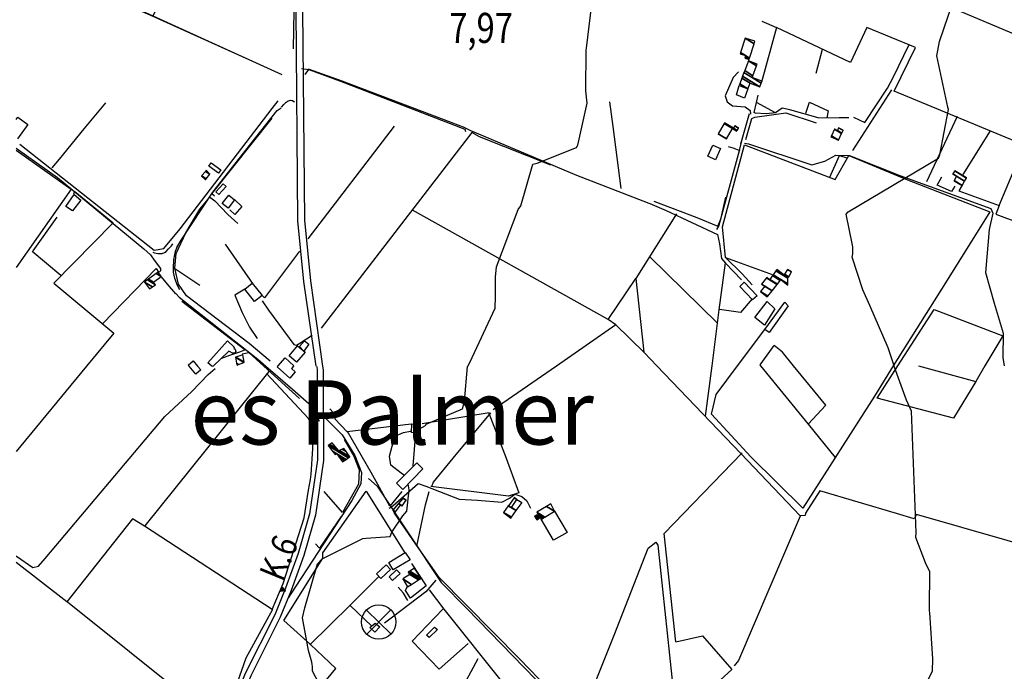
# Model space of a CAD drawing. Extents: x 498402 to 512767, y 4354060 to 4363329.
# Drawn here: x 501996 to 503143, y 4358328 to 4359088 of the extents above; entities that cross this region are included whole.
import ezdxf
from ezdxf.enums import TextEntityAlignment as Align

# ---------------------------------------------------------------- set-up
doc = ezdxf.new("R2010")
doc.units = 0
doc.header["$MEASUREMENT"] = 0
doc.linetypes.add('DOT', pattern=[0.25, 0, -0.25])
for name, color, linetype in [('1', 7, 'CONTINUOUS'), ('21', 7, 'CONTINUOUS'), ('36', 7, 'CONTINUOUS'), ('38', 7, 'CONTINUOUS'), ('41', 7, 'CONTINUOUS'), ('44', 7, 'CONTINUOUS'), ('47', 7, 'CONTINUOUS'), ('50', 7, 'CONTINUOUS'), ('7', 7, 'CONTINUOUS'), ('9', 7, 'CONTINUOUS')]:
    doc.layers.add(name, color=color, linetype=linetype)
doc.styles.get("Standard").update_dxf_attribs({"font": 'txt', "height": 0.2})

# ---------------------------------------------------------------- blocks, each defined once
blk = doc.blocks.new('MOLI')
at = {"layer": '44', "color": 1, "linetype": 'Continuous'}
for p, q in [((-14.16, -14.16), (14.16, 14.12)), ((-14.12, 14.12), (14.16, -14.16))]:
    blk.add_line(p, q, dxfattribs=at)
blk.add_circle((0, 0), 20, dxfattribs=at)
blk = doc.blocks.new('FITA')
at = {"layer": '41', "color": 7, "linetype": 'Continuous'}
for p, q in [((-2.5, -4.33), (0, 0)), ((2.5, -4.33), (0, 0)), ((-2.5, -4.33), (2.5, -4.33))]:
    blk.add_line(p, q, dxfattribs=at)
blk.add_lwpolyline([(0, -1.5), (-1.2, -3.58), (1.2, -3.58), (0, -1.5)], dxfattribs=at)
blk.add_point((-0.01, 0.67), dxfattribs=at)

msp = doc.modelspace()

# ---------------------------------------------------------------- linework, layer by layer
at = {"layer": '21', "color": 5, "linetype": 'Continuous'}
for points in [[(502844.59, 4359007.71), (502840.5, 4358996.83), (502831.4, 4359000.73), (502834.38, 4359011.47)], [(502326.95, 4358701.86), (502322.02, 4358706.97), (502328, 4358713.55), (502333.05, 4358709.99)], [(502569.04, 4358519.18), (502575.52, 4358528.83), (502581.18, 4358525.32), (502574.12, 4358515.91)], [(502410.28, 4358384.61), (502415.73, 4358379.97), (502409.92, 4358374.09), (502404.17, 4358379.48)]]:
    msp.add_lwpolyline(points, close=True, dxfattribs=at)
at = {"layer": '36', "color": 1, "linetype": 'Continuous'}
for points in [[(502347.09, 4360570.98), (502342.02, 4360557.46), (502313.64, 4360454.88), (502307.1, 4360399.52), (502285.67, 4360224.57), (502284.88, 4360114.39), (502285.71, 4359788.16), (502291.8, 4359742.43), (502312.67, 4359544.81), (502316.67, 4359456.57), (502319.99, 4359232.86), (502317.71, 4359100.07), (502319.94, 4358853.76), (502326.8, 4358782.82), (502340.98, 4358684.23)], [(502354.84, 4360570.38), (502349.64, 4360555), (502321.52, 4360453.42), (502315.04, 4360398.56), (502293.67, 4360224.09), (502292.88, 4360114.35), (502293.71, 4359788.74), (502299.74, 4359743.49), (502320.67, 4359545.21), (502324.67, 4359456.91), (502327.99, 4359232.68), (502325.71, 4359099.97), (502327.92, 4358854.32), (502334.74, 4358783.78), (502349.07, 4358684.23)], [(502342.27, 4358683.98), (502342.86, 4358679.09), (502343.02, 4358574.84), (502333.91, 4358511.99), (502320.5, 4358465.52), (502305.91, 4358425.06), (502293.19, 4358394.21)], [(502349.08, 4358684.23), (502349.73, 4358679.76), (502349.88, 4358574.13), (502340.66, 4358510.52), (502327.06, 4358463.4), (502312.33, 4358422.58), (502299.56, 4358391.59)], [(502293.19, 4358394.21), (502258.81, 4358325.9), (502244.24, 4358290.03), (502229.22, 4358240.46), (502175.86, 4358029.5), (502161.84, 4357995.09), (502137.37, 4357955.52), (502070.38, 4357863.84), (501998.69, 4357770.28), (501992.15, 4357761.81)], [(502299.56, 4358391.59), (502265.41, 4358322.9), (502251.08, 4358287.61), (502236.2, 4358238.51), (502182.75, 4358027.22), (502168.32, 4357991.8), (502143.39, 4357951.47), (502076.19, 4357859.5), (502004.44, 4357765.87), (501992.16, 4357749.93)]]:
    msp.add_lwpolyline(points, dxfattribs=at)
at = {"layer": '38', "color": 7, "linetype": 'Continuous'}
msp.add_line((502324.54, 4359031.22), (502332.94, 4359030.28), dxfattribs=at)
for points in [[(502515.21, 4358962), (502498.72, 4358968.22), (502371.98, 4359016.5), (502332.6, 4359030.59)], [(502833.53, 4359027.61), (502827.56, 4359020.71), (502817.94, 4358999.58), (502820.62, 4358992.63), (502826.55, 4358987.95), (502841.62, 4358986.69), (502847.32, 4358982.38), (502847.51, 4358978.22)], [(502301.01, 4358986.15), (502303.72, 4358989.41), (502305.292759, 4358990.973916), (502306.405499, 4358991.925936), (502308.73, 4358993.59), (502310.317115, 4358994.19958), (502311.516976, 4358994.308794), (502313.173522, 4358994.103546), (502313.985956, 4358993.856908), (502315.661144, 4358992.969011), (502316.37, 4358992.36)], [(502033.97, 4358915.69), (502042.42, 4358925.68), (502071.3, 4358960.99), (502096.34, 4358991.14)], [(502179.09, 4358822.52), (502184.14, 4358831.04), (502221, 4358887.25), (502263.98, 4358941.6), (502296.17, 4358982.24), (502300.65, 4358985.47)], [(502515.21, 4358962), (502520.58, 4358959.49), (502645.07, 4358907), (502734.09, 4358872.42)], [(502808.27, 4358843.63), (502810.57, 4358847.37), (502835, 4358935.89), (502838.16, 4358949.97)], [(501991.95, 4358938.51), (502040.2, 4358904.29), (502140.61, 4358821.05), (502148.45, 4358814.02)], [(502821.65, 4358940.41), (502827.07, 4358938.87), (502835.2, 4358935.85)], [(502840.78, 4358944.41), (502845.33, 4358943.63), (502919.16, 4358919.16), (502934.28, 4358923.43), (502947.17, 4358930.35), (502963.03, 4358929.79), (503021.55, 4358906.57), (503127.62, 4358867.98), (503130.18, 4358862.5), (503125.74, 4358843.43), (503121.51, 4358793.58), (503131.74, 4358757.72), (503142.07, 4358722.59), (503141.77, 4358694.39), (503143.42, 4358684.54)], [(502217.16, 4358881.84), (502223.28, 4358877.1), (502238.61, 4358861.07), (502250.41, 4358850.39)], [(502733.14, 4358872.57), (502749.21, 4358865.63), (502809.18, 4358837.93), (502811.62, 4358826.78), (502814.05, 4358809.85), (502818.65, 4358804.4), (502837.27, 4358784.93)], [(502151.13, 4358817), (502153.015857, 4358816.308569), (502156.83, 4358815.63), (502160.319583, 4358815.48945), (502162.073003, 4358815.698475), (502164.65, 4358816.61), (502166.535915, 4358817.844976), (502169.61, 4358820.86), (502172.874496, 4358824.649743), (502174.35, 4358826.67)], [(502179.09, 4358822.52), (502177.284323, 4358817.763034), (502176.38715, 4358814.559382), (502175.25, 4358808.06), (502174.726441, 4358798.585023), (502174.992715, 4358793.825134), (502176.31, 4358786.8), (502179.46, 4358778.6), (502182.22, 4358773.44)], [(502148.45, 4358814.02), (502152.8, 4358807.69), (502159.92, 4358798.17), (502160.156929, 4358797.701203), (502160.263433, 4358796.637158), (502159.948269, 4358795.503268), (502159.013446, 4358794.087602), (502158.38, 4358793.5)], [(502160.87, 4358788.43), (502167.78, 4358779.9), (502177.65, 4358768.68)], [(502177.97, 4358769.04), (502181.99, 4358764.65), (502273.41, 4358692.31), (502282.71, 4358684.21)], [(502278.39, 4358760.32), (502286, 4358749.52), (502315.54, 4358709.63), (502318.44, 4358708.84), (502322.49, 4358710.98), (502336.76, 4358720.21)], [(502231.62, 4358693.34), (502240.96, 4358697.16), (502252.5, 4358700.98), (502258.37, 4358703.37)], [(502282.72, 4358684.21), (502313.79, 4358657.22), (502332.78, 4358640.68)], [(501992.03, 4358462.48), (501992.12, 4358462.43), (502011.24, 4358449.33), (502017.91, 4358451.09), (502025.84, 4358459.71), (502165.3, 4358625.34), (502196.6, 4358654.79), (502215.71, 4358674.35), (502223.8, 4358681.52)], [(502332.78, 4358640.68), (502338.6, 4358633.33), (502345.15, 4358620.07)], [(502352.15, 4358623.94), (502371.79, 4358604.12), (502386.68, 4358580.08), (502394.33, 4358560.26), (502393.74, 4358547.12), (502383.06, 4358527.55), (502311.28, 4358417.54), (502309.17, 4358414.17)], [(502402.59, 4358553.08), (502412.55, 4358544.15), (502487.14, 4358431.74), (502516.95, 4358401.42), (502691.47, 4358222.08), (502698.04, 4358223.45), (502768.27, 4358276.23), (502782.15, 4358288.61), (502819.73, 4358316.11), (502832.73, 4358312.84), (502940.7, 4358266.15), (502957.25, 4358248.74), (502962.48, 4358244.59), (502993.41, 4358232.1), (503027.95, 4358220.03), (503086.54, 4358223.18), (503121.84, 4358220.33), (503140.95, 4358217.98), (503190.88, 4358197.39)], [(502426.6, 4358518.44), (502430.99, 4358521.09), (502460.2, 4358547.16), (502469.44, 4358544.24), (502508.08, 4358528.95), (502529.7, 4358527.99), (502557.85, 4358525.67), (502566.78, 4358530.2), (502573.12, 4358534.74), (502581.18, 4358532.33), (502586.92, 4358527.3), (502591.31, 4358518.72)], [(502480.79, 4358434.59), (502469.42, 4358420.82), (502430.36, 4358391.59), (502421.19, 4358384.28)], [(502448.28, 4358410.87), (502443.41, 4358419.41), (502437.19, 4358426.57)]]:
    msp.add_lwpolyline(points, dxfattribs=at)
at = {"layer": '47', "color": 1, "linetype": 'Continuous'}
for p, q in [((502198.05, 4358690.31), (502203.31, 4358684.18)), ((502220.03, 4358684.18), (502215.2, 4358687.98))]:
    msp.add_line(p, q, dxfattribs=at)
for points in [[(501991.95, 4358971.93), (501993.88, 4358974.62), (502005.66, 4358966.12), (501993.42, 4358949.15)], [(502215.2, 4358687.98), (502238.33, 4358713.57), (502245.95, 4358706.32), (502245.42, 4358705.13), (502247.07, 4358704.01), (502247.97, 4358701.29), (502246.62, 4358699.27), (502243.98, 4358699.24), (502241.3, 4358700.94), (502239.65, 4358701.74), (502221.4, 4358684.18)], [(502296.69, 4358684.21), (502305.23, 4358693.79), (502315.44, 4358684.68), (502315.03, 4358684.22)], [(502193.36, 4358684.17), (502192.33, 4358685.39), (502198.05, 4358690.31)], [(502203.32, 4358684.18), (502207.05, 4358679.85), (502201.33, 4358674.93), (502193.37, 4358684.17)], [(502221.4, 4358684.18), (502220.8, 4358683.61), (502220.05, 4358684.18)], [(502310.64, 4358670.32), (502295.97, 4358683.4), (502296.69, 4358684.21)], [(502315.03, 4358684.22), (502312.65, 4358681.56), (502317.12, 4358677.58), (502310.64, 4358670.32)]]:
    msp.add_lwpolyline(points, dxfattribs=at)
for points in [[(502797.93, 4358928.95), (502803.78, 4358941.96), (502812.65, 4358937.97), (502806.8, 4358924.96)], [(502227.72, 4358909.31), (502216.5, 4358917.4), (502219.26, 4358921.23), (502230.48, 4358913.14)], [(502236.62, 4358893.75), (502228.26, 4358884.25), (502224.63, 4358887.45), (502232.99, 4358896.95)], [(502049.82, 4358870.38), (502059.65, 4358884.5), (502067.45, 4358877.96), (502057.5, 4358865.23)], [(502246.44, 4358878.13), (502238.78, 4358868.59), (502232.01, 4358874.03), (502239.67, 4358883.57)], [(502269.77, 4358759.74), (502258.31, 4358773.91), (502266.93, 4358780.88), (502278.39, 4358766.71)], [(502840.25, 4358782.21), (502855.35, 4358766.28), (502850.15, 4358761.35), (502835.05, 4358777.28)], [(502864.51, 4358726.83), (502887.51, 4358758.73), (502891.47, 4358754.72), (502869.46, 4358723.38)], [(502309.87, 4358696.33), (502319.84, 4358708.08), (502328.7, 4358700.56), (502318.73, 4358688.81)], [(502452.58, 4358606.95), (502453.15, 4358617.11), (502460.58, 4358616.69), (502460.01, 4358606.53)], [(502465.67, 4358564.32), (502442.54, 4358540.46), (502435.24, 4358547.68), (502458.91, 4358571.26)], [(502450.95, 4358458.18), (502431.19, 4358446.57), (502426.01, 4358455.37), (502445.34, 4358466.76)], [(502411.97, 4358442.15), (502423.06, 4358452.51), (502428.12, 4358447.08), (502416.93, 4358436.66)], [(502439.49, 4358442.54), (502430.41, 4358434.36), (502426.57, 4358438.6), (502435.32, 4358446.54)], [(502482.86, 4358377.21), (502473.31, 4358367.52), (502470.15, 4358370.62), (502479.28, 4358379.93)]]:
    msp.add_lwpolyline(points, close=True, dxfattribs=at)
at = {"layer": '50', "color": 1, "linetype": 'Continuous'}
for p, q in [((501991.91, 4359165.34), (502301.68, 4359024.44)), ((502931.32, 4359053.63), (502923.78, 4359025.64)), ((502931.32, 4359053.63), (502923.78, 4359025.64)), ((503012.01, 4359006.64), (502966.39, 4358935.68)), ((502845.92, 4358978.53), (502835.91, 4358943.28)), ((502845.92, 4358978.53), (502835.91, 4358943.28)), ((503088.5, 4358975.47), (503052.8, 4358899.23)), ((502332.29, 4358832.75), (502432.79, 4358964.15)), ((503095.34, 4358907.86), (503127.2, 4358958.48)), ((502681.96, 4358738.7), (502453.81, 4358866.3)), ((502011.61, 4358818.53), (502039.71, 4358858.13)), ((502011.61, 4358818.53), (502039.71, 4358858.13)), ((502235.35, 4358826.54), (502268.24, 4358779.51)), ((502043.97, 4358789.83), (502010.61, 4358818.06)), ((502043.97, 4358789.83), (502010.61, 4358818.06)), ((502730.08, 4358812.17), (502809.45, 4358733.78)), ((502818.37, 4358810.91), (502874.04, 4358790.86)), ((502176.86, 4358798.18), (502206.07, 4358778.68)), ((502176.86, 4358798.18), (502206.07, 4358778.68)), ((502258.37, 4358703.37), (502185.14, 4358759.61)), ((503019.33, 4358684.5), (503061.54, 4358750.31)), ((502832.66, 4358684.42), (502864.51, 4358726.83)), ((502074.03, 4358684.13), (501992.01, 4358584.69)), ((502280.57, 4358684.21), (502321.91, 4358646.63)), ((502621.59, 4358684.34), (502547.75, 4358633.17)), ((502802.48, 4358684.41), (502794.96, 4358626.05)), ((503043.25, 4358684.51), (503110.09, 4358666.29)), ((502286.4, 4358678.08), (502141.76, 4358497.86)), ((502543.17, 4358629.73), (502465.2, 4358617.03)), ((502454.74, 4358568.11), (502457.8, 4358606.05)), ((502454.74, 4358568.11), (502457.8, 4358606.05)), ((502381.22, 4358405.11), (502406.56, 4358380.95)), ((502381.22, 4358405.11), (502406.56, 4358380.95)), ((502504.12, 4358294.93), (502530.33, 4358343.06))]:
    msp.add_line(p, q, dxfattribs=at)
for points in [[(502151.35, 4359092.34), (502246.46, 4359281.85), (502249.23, 4359281.32), (502249.07, 4359284.71), (502254.95, 4359298.21), (502260.73, 4359300.99), (502314.78, 4359303.11), (502319.11, 4359298.6), (502314.7, 4359054.46)], [(503006, 4359134.72), (503349.07, 4358989.6), (503380.98, 4359055.98)], [(502079.39, 4359124.14), (502151.35, 4359092.34), (502263.13, 4359041.89), (502301.68, 4359024.44)], [(502860.92, 4359086.55), (502878.02, 4359078.99), (502860.56, 4359015.49)], [(503166.77, 4358941.81), (503015.08, 4359004.98), (503039.92, 4359055.75), (502983.28, 4359079.2), (502964.24, 4359038.28), (502878.02, 4359078.99)], [(502967.78, 4358974.78), (502980.85, 4358968.29), (503007.35, 4359008.24), (503014.23, 4359021.65), (503032.28, 4359058.76)], [(502328.56, 4359024.36), (502332.94, 4359030.28), (502369.88, 4359016.69), (502514.64, 4358960.77), (502515.48, 4358957.81)], [(501996.07, 4358943.07), (502152.83, 4358819.32), (502163.94, 4358821.45), (502182.85, 4358844.39), (502290.28, 4358984.77), (502297.19, 4358993.78)], [(502696.98, 4358891.46), (502687.54, 4358963.89), (502683.74, 4358992.44)], [(502876.79, 4358979.75), (502865.83, 4358978.57), (502853.06, 4358979.23), (502851.77, 4358980.2), (502854.53, 4358991.62)], [(502876.79, 4358979.75), (502865.83, 4358978.57), (502853.06, 4358979.23), (502851.77, 4358980.2), (502854.53, 4358991.62)], [(502926.53, 4358973.84), (502893.3, 4358983.16), (502884.48, 4358985.1), (502876.79, 4358979.75), (502854.53, 4358991.62), (502856.7, 4359000.19)], [(502912.04, 4358979.16), (502916.54, 4358992.24), (502938.26, 4358982.02), (502936.7, 4358973.82)], [(502912.04, 4358979.16), (502916.54, 4358992.24), (502938.26, 4358982.02), (502936.7, 4358973.82)], [(502223, 4358882.34), (502219.85, 4358885.15), (502290.13, 4358973.51)], [(502842.27, 4358948.37), (502849.4, 4358972.94), (502852.8, 4358974.49), (502888.66, 4358979.49), (502924.15, 4358967.97)], [(502926.53, 4358973.84), (502950.79, 4358974.16), (502962.18, 4358974.29)], [(502926.53, 4358973.84), (502950.79, 4358974.16), (502962.18, 4358974.29)], [(502614.8, 4358918.5), (502531.7, 4358951.57), (502522.93, 4358956.56), (502347.16, 4358728.53)], [(501991.95, 4358936.29), (502055.82, 4358890.64), (501991.98, 4358799.39)], [(502849.41, 4358778.88), (502837.81, 4358791.74), (502818.37, 4358810.91), (502815.2, 4358846.61), (502840.67, 4358942.46), (502946.21, 4358901.78), (502962.22, 4358929.7), (503030.64, 4358901.53), (503126.58, 4358864.08), (503072.85, 4358778.32), (503014.02, 4358684.49)], [(503094.47, 4358895.46), (503090.56, 4358888.61), (503137.54, 4358871.72), (503166.77, 4358941.81)], [(502940.04, 4358904.71), (502951.49, 4358929.93), (502960.07, 4358927.29)], [(502940.04, 4358904.71), (502951.49, 4358929.93), (502960.07, 4358927.29)], [(503085.69, 4358894.24), (503082.07, 4358887.96), (503065.17, 4358895.36), (503070.79, 4358904.86)], [(503085.69, 4358894.24), (503082.07, 4358887.96), (503065.17, 4358895.36), (503070.79, 4358904.86)], [(502059.28, 4358885.13), (502060.34, 4358888.01), (502105.05, 4358851.23)], [(502287.87, 4358690.16), (502263.57, 4358710.53), (502190.27, 4358766.23), (502180.9, 4358779.9), (502176.99, 4358798.57), (502178.44, 4358815.64), (502189.79, 4358839.81), (502205.99, 4358867.1), (502217.55, 4358881.23)], [(502246.43, 4358878.42), (502255.06, 4358870.42), (502246.74, 4358861.19), (502240.99, 4358866.45)], [(502246.43, 4358878.42), (502255.06, 4358870.42), (502246.74, 4358861.19), (502240.99, 4358866.45)], [(502734.82, 4358876.67), (502785, 4358857.62), (502809.76, 4358847.56), (502813.18, 4358855.48), (502818.96, 4358881.18)], [(503137.54, 4358871.72), (503133.64, 4358861.39), (503214.86, 4358831), (503310.94, 4358792.98), (503325.73, 4358804.03), (503363.91, 4358839.72), (503374.77, 4358854.48)], [(502761.26, 4358861.75), (502714.13, 4358786.35), (502723.4, 4358700.36)], [(502105.05, 4358851.23), (502035.8, 4358780.92), (502105.89, 4358722.75), (502074.03, 4358684.13)], [(502322.1, 4358818.34), (502281.26, 4358764), (502278.98, 4358766.29)], [(502092.44, 4358733.59), (502155.09, 4358798.11), (502157.94, 4358793.86)], [(502818.1, 4358804.63), (502810.92, 4358749.9), (502802.48, 4358684.41)], [(502690.9, 4358732.37), (502681.96, 4358738.7), (502714.13, 4358786.35)], [(502258.31, 4358774.11), (502246.71, 4358767.01), (502255.12, 4358746.8), (502263.94, 4358729.85), (502272.66, 4358716.63)], [(502849.66, 4358762.52), (502835.84, 4358746.72), (502811.49, 4358750.16)], [(502849.66, 4358762.52), (502835.84, 4358746.72), (502811.49, 4358750.16)], [(502875.98, 4358751.04), (502863.84, 4358732.07), (502852.72, 4358741), (502866.99, 4358759.71), (502875.98, 4358751.04)], [(503061.54, 4358750.31), (503141.57, 4358719.5), (503120.88, 4358684.54)], [(502738.66, 4358684.39), (502723.77, 4358699.99), (502690.9, 4358732.37), (502621.59, 4358684.34)], [(502874.99, 4358708.28), (502858.54, 4358685.59), (502859.46, 4358684.43)], [(502897.94, 4358684.45), (502884.97, 4358700.32), (502875.21, 4358708.39)], [(502255.17, 4358698.53), (502262.98, 4358700.21), (502280.56, 4358684.21)], [(503509.6, 4358508.99), (503484.38, 4358377.52), (503198.62, 4358460.48), (503199.61, 4358465.76), (503041.04, 4358511.28), (503038.46, 4358506.23), (503017.84, 4358512.53), (502928.59, 4358538.71), (502911.94, 4358512.77), (502911.38, 4358510.02), (502905.68, 4358509.66), (502836.27, 4358582.27), (502738.67, 4358684.39)], [(503014.02, 4358684.49), (502991.99, 4358649.35), (502908.81, 4358518.65), (502847.95, 4358578.5), (502802.22, 4358628.05), (502807.62, 4358651.09), (502832.66, 4358684.42)], [(502859.47, 4358684.43), (502914.73, 4358616.48), (502946.14, 4358577.61)], [(502914.73, 4358616.48), (502935.49, 4358638.57), (502897.95, 4358684.45)], [(503120.88, 4358684.54), (503110.09, 4358666.29), (503084.04, 4358623.41), (502995.22, 4358646.89), (503019.33, 4358684.5)], [(502335.86, 4358558.33), (502337.8, 4358587.61), (502337.96, 4358615.19), (502332.63, 4358623.23), (502283.6, 4358675.47)], [(502452.26, 4358616.5), (502377.81, 4358607.61), (502363.27, 4358622.86), (502365.14, 4358625.68), (502357.33, 4358634.25)], [(502542.9, 4358629.35), (502563.09, 4358577.06), (502577.69, 4358536.53), (502565.65, 4358532.69), (502475.1, 4358543.79)], [(502544.68, 4358629.91), (502500.72, 4358576.91), (502477.88, 4358548.94), (502475.82, 4358543.42)], [(502441.32, 4358538.05), (502427.4, 4358520.98), (502405.57, 4358560.31), (502378.09, 4358607.91)], [(502374.31, 4358598.58), (502385.42, 4358579.11), (502391.43, 4358563.37), (502390.9, 4358546.6), (502372.36, 4358513.52), (502350.79, 4358537.81)], [(502760.59, 4358362.81), (502747.11, 4358489.01), (502837.95, 4358583.13)], [(502290.16, 4358400.31), (502303.03, 4358430.83), (502327.59, 4358507.23), (502332.73, 4358539.42), (502334.93, 4358551.81), (502335.86, 4358558.33)], [(502408.53, 4358214.68), (502335.11, 4358262.99), (502317.15, 4358273.99), (502364.44, 4358331.42), (502334.84, 4358359.65), (502303.79, 4358387.57), (502349.18, 4358460.14), (502349.2, 4358466.27), (502399.75, 4358538.26), (502444.79, 4358466.43)], [(502458.7, 4358474.26), (502468.77, 4358522.53), (502473.37, 4358538.13)], [(502644.96, 4358274.05), (502578.83, 4358342.61), (502485, 4358437.61), (502458.48, 4358475.47), (502432.61, 4358512.64)], [(502619.2, 4358515), (502634.17, 4358490.2), (502618.22, 4358481.11), (502603.76, 4358505.66)], [(502290.16, 4358400.31), (502141.63, 4358497.37), (502127.41, 4358506.18), (502051.03, 4358409.17), (501992.1, 4358455.36)], [(502370.68, 4358508.98), (502345.22, 4358471.89), (502340.82, 4358476.84)], [(502905.6, 4358509.23), (502833.59, 4358340.7), (502828.58, 4358334.65)], [(502648.89, 4358270.16), (502688.83, 4358370.52), (502728.39, 4358472.06), (502737.48, 4358478.89), (502739.78, 4358475.53), (502761.49, 4358270.28), (502729.67, 4358246.28), (502702.2, 4358227.49), (502693.11, 4358223.67)], [(502452.76, 4358454.07), (502469.74, 4358428.03), (502451.46, 4358413.41), (502445.56, 4358422.58), (502447.49, 4358426.67)], [(502334.3, 4358359.14), (502381.1, 4358405.23), (502414, 4358438.52)], [(502473.3, 4358423.47), (502490.1, 4358400.64), (502559.7, 4358313.8), (502633.48, 4358243.08), (502620.01, 4358226.43)], [(502290.47, 4358400.24), (502259.45, 4358343.7), (502231.85, 4358265.1), (502196.12, 4358293.25), (502051.64, 4358408.79), (502053.07, 4358411.78)], [(502518.51, 4358360.89), (502485.02, 4358330.7), (502453.31, 4358363.31), (502489.13, 4358400.84)], [(502760.59, 4358362.81), (502791.6, 4358369.61), (502825.83, 4358330.44), (502767.31, 4358276.8)]]:
    msp.add_lwpolyline(points, dxfattribs=at)
at = {"layer": '9', "color": 30, "linetype": 'Continuous'}
for points in [[(502550.62, 4358788.02), (502551.82, 4358800.01), (502576.91, 4358866.87), (502580.13, 4358871.1), (502593.9, 4358919.61), (502598.93, 4358920.94), (502644.77, 4358939.27), (502646.5, 4358941.75), (502657.14, 4358990.85), (502655.85, 4359005.28), (502656.03, 4359052.81), (502656.53, 4359055.21), (502664.39, 4359119.45), (502661.59, 4359145.55), (502663.55, 4359163.87), (502669.28, 4359172.66), (502690.84, 4359208.67), (502694.63, 4359219.08), (502714.37, 4359248.45), (502727.36, 4359256.27), (502769.75, 4359282.23), (502769.66, 4359283.41), (502769.59, 4359283.96)], [(502967.01, 4358823.14), (502966.59, 4358825.49), (502959.3, 4358861.56), (502961.34, 4358864.29), (503066.88, 4358926.62), (503068.27, 4358930.56), (503078.27, 4358983.49), (503077.71, 4358986.09), (503064.81, 4359045.99), (503067.89, 4359062.94), (503083.4, 4359108.5), (503096.93, 4359124.77), (503107.28, 4359135.76), (503120.55, 4359149.64)], [(503014.91, 4358684.49), (503007.96, 4358705.64), (502986.88, 4358755.12), (502978.38, 4358773.4), (502966.27, 4358811.21), (502967.06, 4358815.36), (502967.04, 4358822.89)], [(502518.11, 4358684.3), (502520.74, 4358688.34), (502549.99, 4358752.01), (502550.62, 4358765.62), (502550.62, 4358788.02)], [(502460.23, 4358610.54), (502462.07, 4358610.98), (502469.1, 4358614.97), (502469.7, 4358616.66), (502512.09, 4358634.34), (502514.56, 4358643.29), (502517.75, 4358683.75), (502518.11, 4358684.3)], [(503056.42, 4358398.98), (503056.43, 4358401.74), (503056.76, 4358444.46), (503051.77, 4358454.92), (503040.3, 4358484.36), (503040.86, 4358490.09), (503035.42, 4358631.59), (503029.51, 4358644.54), (503015.44, 4358682.94), (503014.92, 4358684.49)], [(502444.38, 4358556.79), (502440.64, 4358559.48), (502428.42, 4358568.66), (502427.03, 4358579.32), (502433.08, 4358602.51), (502443.39, 4358606.96), (502451.58, 4358608.51), (502452.68, 4358608.76)], [(502336.31, 4358339.03), (502332.68, 4358352.41), (502325.47, 4358390.72), (502328.47, 4358402.41), (502342.93, 4358453.53), (502348.52, 4358459.35), (502395.94, 4358483.29), (502399.94, 4358483.48), (502427.58, 4358485.65), (502429.74, 4358490.7), (502442.61, 4358509.54), (502447.09, 4358514.96), (502449.71, 4358539.89), (502448.83, 4358546.95)], [(502881.06, 4358025.71), (502881.2, 4358025.87), (502916.24, 4358057.68), (502919.34, 4358063.24), (502934.41, 4358084.06), (502935.69, 4358084.73), (502994.08, 4358124.26), (502994.3, 4358126.05), (502996.79, 4358167.01), (502999.54, 4358169.16), (503016.29, 4358173.2), (503016.6, 4358174.17), (502993.48, 4358207.38), (502994.2, 4358210), (503036.09, 4358279.98), (503039.65, 4358289.07), (503059.9, 4358328.32), (503060.13, 4358342.72), (503056.5, 4358396.54), (503056.42, 4358398.98)], [(502423.4, 4358190.34), (502414.87, 4358191.34), (502380.4, 4358203.69), (502379.29, 4358205.47), (502357.12, 4358290.68), (502354.05, 4358296.92), (502337.23, 4358328.42), (502337.29, 4358333.83), (502336.89, 4358336.23), (502336.31, 4358339.03)]]:
    msp.add_lwpolyline(points, dxfattribs=at)

# ---------------------------------------------------------------- block references
at = {"layer": '41', "color": 7, "linetype": 'Continuous', "rotation": 247.606078}
msp.add_blockref('FITA', (502304.88, 4358422.57), dxfattribs=at)
at = {"layer": '44', "color": 1, "linetype": 'Continuous', "xscale": 0.9999969999999999, "yscale": 0.9999969999999999, "rotation": 0.562435}
msp.add_blockref('MOLI', (502414.47, 4358385.73), dxfattribs=at)

# ---------------------------------------------------------------- texts
at = {"layer": '1', "color": 7, "linetype": 'Continuous'}
msp.add_text('es Palmer', height=75, dxfattribs=at).set_placement((502195.07, 4358592.77))
at = {"layer": '41', "color": 7, "linetype": 'DOT', "width": 0.833333}
msp.add_text('K.6', height=30, rotation=67.606167, dxfattribs=at).set_placement((502302.17, 4358431.5))
at = {"layer": '7', "color": 7, "linetype": 'Continuous', "width": 0.8}
msp.add_text('7,97', height=35, dxfattribs=at).set_placement((502496.61, 4359078.73), align=Align.MIDDLE_LEFT)

# ---------------------------------------------------------------- meshes
at = {"layer": '21', "color": 5, "linetype": 'Continuous'}
mesh = msp.add_polyface(dxfattribs=at)
corners = [(502212.56, 4358901.6), (502212.892886, 4358902.034399), (502210.9, 4358903.27), (502213.38868, 4358902.681387), (502208.02, 4358906.01), (502217.61, 4358908.19), (502212.421613, 4358911.406831), (502217.61, 4358908.19), (502213.46, 4358912.68)]
mesh.append_faces([[corners[k] for k in face] for face in [(0, 0, 1, 2), (2, 1, 3, 4), (4, 3, 5, 6), (6, 7, 8, 8)]], dxfattribs={"vtx0": -1, "vtx2": -1, "color": 5})
mesh = msp.add_polyface(dxfattribs=at)
corners = [(502249.63, 4358685.46), (502251.124242, 4358686.089155), (502248.51, 4358687.71), (502247.61, 4358694.48), (502257.09124, 4358688.601575), (502247.61, 4358694.48), (502247.967969, 4358694.600315), (502257.42, 4358688.74), (502256.03, 4358697.31)]
mesh.append_faces([[corners[k] for k in face] for face in [(0, 0, 1, 2), (2, 1, 4, 5), (3, 4, 7, 6), (6, 7, 8, 8)]], dxfattribs={"vtx0": -1, "vtx2": -1, "color": 5})
at = {"layer": '47', "color": 1, "linetype": 'Continuous'}
mesh = msp.add_polyface(dxfattribs=at)
corners = [(502840.89, 4359043.46), (502845.93, 4359041.82), (502841.293066, 4359044.694926), (502845.966369, 4359041.93179), (502841.329533, 4359044.806655), (502835.55, 4359048.39), (502846.465484, 4359043.465973), (502841.83, 4359046.34), (502836.049129, 4359049.924174), (502851.9362, 4359060.281894), (502841.52, 4359066.74), (502852.84, 4359063.06), (502852.84, 4359063.06)]
mesh.append_faces([[corners[k] for k in face] for face in [(0, 0, 1, 2), (2, 1, 3, 4), (5, 5, 7, 8), (4, 3, 6, 7), (8, 6, 9, 10), (10, 9, 12, 11)]], dxfattribs={"vtx0": -1, "vtx2": -1, "color": 1})
mesh = msp.add_polyface(dxfattribs=at)
corners = [(502834.4, 4359011.52), (502844.67, 4359007.68), (502835.167419, 4359013.571656), (502847.14, 4359014.3), (502837.642452, 4359020.188536), (502858.52, 4359010.04), (502838.491307, 4359022.457908), (502849.6, 4359020.73), (502860.085228, 4359014.229096), (502840.057913, 4359026.64615), (502850.445377, 4359022.990528), (502860.93, 4359016.49), (502840.903428, 4359028.906593), (502854.751249, 4359034.504369), (502845.21, 4359040.42), (502855.52, 4359036.56), (502855.52, 4359036.56)]
mesh.append_faces([[corners[k] for k in face] for face in [(0, 0, 1, 2), (2, 1, 3, 4), (4, 3, 5, 6), (6, 5, 8, 9), (9, 7, 10, 12), (7, 8, 11, 11), (12, 10, 13, 14), (14, 13, 16, 15)]], dxfattribs={"vtx0": -1, "vtx2": -1, "color": 1})
mesh = msp.add_polyface(dxfattribs=at)
corners = [(502809.98, 4358955.04), (502819.61, 4358949.38), (502810.113682, 4358955.267774), (502826.62, 4358961.32), (502817.121961, 4358967.20884), (502831.57, 4358958.41), (502817.190395, 4358967.32544), (502831.889746, 4358958.954473), (502817.51, 4358967.87), (502832.037264, 4358959.205671), (502827.74, 4358961.87), (502829.33, 4358964.58), (502833.62834, 4358961.915004), (502829.33, 4358964.58), (502833.69, 4358962.02)]
mesh.append_faces([[corners[k] for k in face] for face in [(0, 0, 1, 2), (2, 1, 3, 4), (4, 3, 5, 6), (6, 5, 7, 8), (8, 7, 9, 10), (10, 9, 12, 13), (11, 12, 14, 14)]], dxfattribs={"vtx0": -1, "vtx2": -1, "color": 1})
mesh = msp.add_polyface(dxfattribs=at)
corners = [(502941.4, 4358951.74), (502941.4, 4358951.74), (502941.892502, 4358952.799298), (502950.23, 4358947.63), (502945.51, 4358960.58), (502953.84955, 4358955.409429), (502948.86, 4358959.02), (502954.036248, 4358955.810695), (502950.3, 4358962.13), (502955.481678, 4358958.917329), (502955.79, 4358959.58)]
mesh.append_faces([[corners[k] for k in face] for face in [(0, 1, 3, 2), (2, 3, 5, 4), (4, 5, 7, 6), (6, 7, 9, 8), (8, 9, 10, 10)]], dxfattribs={"vtx0": -1, "vtx2": -1, "color": 1})
mesh = msp.add_polyface(dxfattribs=at)
corners = [(503084.8, 4358900.53), (503094.27, 4358894.93), (503084.91737, 4358900.728686), (503094.27, 4358894.93), (503087.803867, 4358905.614977), (503083.57, 4358908.24), (503097.160604, 4358899.813745), (503087.86, 4358905.71), (503083.626214, 4358908.334973), (503097.216817, 4358899.908718), (503085.76, 4358911.94), (503099.35058, 4358903.51376), (503099.52, 4358903.8)]
mesh.append_faces([[corners[k] for k in face] for face in [(0, 0, 1, 2), (2, 3, 6, 4), (5, 5, 7, 8), (4, 6, 9, 7), (8, 9, 11, 10), (10, 11, 12, 12)]], dxfattribs={"vtx0": -1, "vtx2": -1, "color": 1})
mesh = msp.add_polyface(dxfattribs=at)
corners = [(502867.19, 4358764.88), (502859.44, 4358771.25), (502868.016872, 4358765.932288), (502859.44, 4358771.25), (502864.55, 4358777.38), (502872.929763, 4358772.184497), (502860.46, 4358779.94), (502872.942537, 4358772.200753), (502866.291373, 4358787.20297), (502869.78, 4358785.04), (502878.690368, 4358779.515519), (502866.57, 4358787.55), (502870.042862, 4358785.396805), (502878.965004, 4358779.865024), (502873.326246, 4358789.853633), (502891.09, 4358778.84), (502882.39546, 4358784.230667), (502874.010152, 4358790.781959), (502891.0968, 4358780.188137), (502883.11, 4358785.14), (502877.349116, 4358795.31423), (502891.13, 4358786.77), (502877.91955, 4358796.08853), (502886.53, 4358790.75), (502891.629951, 4358787.588), (502878.51, 4358796.89), (502887.082584, 4358791.574947), (502892.147445, 4358788.434703), (502890.75, 4358797.05), (502895.581975, 4358794.054147), (502895.61, 4358794.1)]
mesh.append_faces([[corners[k] for k in face] for face in [(0, 0, 2, 3), (1, 2, 5, 4), (4, 5, 7, 6), (6, 7, 10, 8), (8, 9, 11, 11), (9, 10, 13, 12), (12, 13, 16, 14), (14, 16, 19, 17), (15, 15, 18, 19), (17, 18, 21, 20), (20, 21, 24, 22), (22, 23, 25, 25), (23, 24, 27, 26), (26, 27, 29, 28), (28, 29, 30, 30)]], dxfattribs={"vtx0": -1, "vtx2": -1, "color": 1})
mesh = msp.add_polyface(dxfattribs=at)
corners = [(502147.42, 4358774.27), (502147.42, 4358774.27), (502141.5, 4358782.34), (502150.671376, 4358776.653693), (502144.916516, 4358784.847614), (502154.09, 4358779.16), (502146.119188, 4358785.730338), (502151.91, 4358782.14), (502155.195915, 4358792.392367), (502160.99, 4358788.8), (502157.25, 4358793.9)]
mesh.append_faces([[corners[k] for k in face] for face in [(0, 1, 3, 2), (2, 3, 5, 4), (4, 5, 7, 6), (6, 7, 9, 8), (8, 9, 10, 10)]], dxfattribs={"vtx0": -1, "vtx2": -1, "color": 1})
mesh = msp.add_polyface(dxfattribs=at)
corners = [(502372.23, 4358572.43), (502372.23, 4358572.43), (502368.1385, 4358578.230302), (502363.51, 4358581.1), (502374.683676, 4358574.172255), (502365.43, 4358582.07), (502360.419915, 4358585.176282), (502376.307966, 4358575.325597), (502355.52, 4358591.64), (502378.883585, 4358577.154439), (502356.504279, 4358592.282014), (502367.83, 4358585.26), (502379.825097, 4358577.822969), (502357.398015, 4358592.864969), (502365.947276, 4358587.564376), (502368.844482, 4358585.768091), (502380.68, 4358578.43), (502360.15, 4358594.66), (502371.968272, 4358587.332602), (502376.343083, 4358584.620193), (502373.8, 4358588.25)]
mesh.append_faces([[corners[k] for k in face] for face in [(0, 1, 4, 2), (3, 3, 5, 6), (2, 4, 7, 5), (6, 7, 9, 8), (8, 9, 12, 10), (10, 11, 14, 13), (11, 12, 16, 15), (13, 14, 17, 17), (15, 16, 19, 18), (18, 19, 20, 20)]], dxfattribs={"vtx0": -1, "vtx2": -1, "color": 1})
mesh = msp.add_polyface(dxfattribs=at)
corners = [(502432.62, 4358512.62), (502430.84, 4358516.07), (502433.826432, 4358514.218395), (502430.84, 4358516.07), (502437.229387, 4358523.590395), (502439.73, 4358522.04), (502437.647643, 4358524.082687), (502441.91, 4358521.44), (502442.634915, 4358529.952774), (502446.22, 4358527.73), (502442.76, 4358530.1)]
mesh.append_faces([[corners[k] for k in face] for face in [(0, 0, 2, 3), (1, 2, 5, 4), (4, 5, 7, 6), (6, 7, 9, 8), (8, 9, 10, 10)]], dxfattribs={"vtx0": -1, "vtx2": -1, "color": 1})
mesh = msp.add_polyface(dxfattribs=at)
corners = [(502568.19, 4358507), (502568.947183, 4358508.035893), (502559.86, 4358513.67), (502574.52, 4358515.66), (502565.434121, 4358521.293299), (502574.52, 4358515.66), (502565.487535, 4358521.366349), (502569.03, 4358519.17), (502572.372036, 4358530.781756), (502575.52, 4358528.83), (502572.4, 4358530.82)]
mesh.append_faces([[corners[k] for k in face] for face in [(0, 0, 1, 2), (2, 1, 3, 4), (4, 5, 7, 6), (6, 7, 9, 8), (8, 9, 10, 10)]], dxfattribs={"vtx0": -1, "vtx2": -1, "color": 1})
mesh = msp.add_polyface(dxfattribs=at)
corners = [(502598.62, 4358504.9), (502600.623671, 4358506.206096), (502595.94, 4358509.11), (502603.57, 4358505.54), (502601.53623, 4358506.80095), (502596.990632, 4358509.619247), (502604.746896, 4358506.252312), (502602.67, 4358507.54), (502598.295945, 4358510.25194), (502606.454614, 4358507.285902), (502600.19, 4358511.17), (502607.99633, 4358508.21902), (502598.64, 4358514.02), (502619.2, 4358515), (502610.035103, 4358520.68229), (502619.2, 4358515), (502614.94, 4358523.55)]
mesh.append_faces([[corners[k] for k in face] for face in [(0, 0, 1, 2), (2, 1, 4, 5), (5, 4, 7, 8), (3, 3, 6, 7), (8, 6, 9, 10), (10, 9, 11, 12), (12, 11, 13, 14), (14, 15, 16, 16)]], dxfattribs={"vtx0": -1, "vtx2": -1, "color": 1})
mesh = msp.add_polyface(dxfattribs=at)
corners = [(502447.94, 4358426.9), (502452.511717, 4358429.690676), (502442.4, 4358435.96), (502460.880391, 4358434.799097), (502450.75, 4358441.08), (502462.383274, 4358435.71649), (502448.91, 4358444.07), (502464.06, 4358436.74), (502450.580134, 4358445.097596), (502464.06, 4358436.74), (502456.11, 4358448.5)]
mesh.append_faces([[corners[k] for k in face] for face in [(0, 0, 1, 2), (2, 1, 3, 4), (4, 3, 5, 6), (6, 5, 7, 8), (8, 9, 10, 10)]], dxfattribs={"vtx0": -1, "vtx2": -1, "color": 1})

doc.saveas('drawing.dxf')
